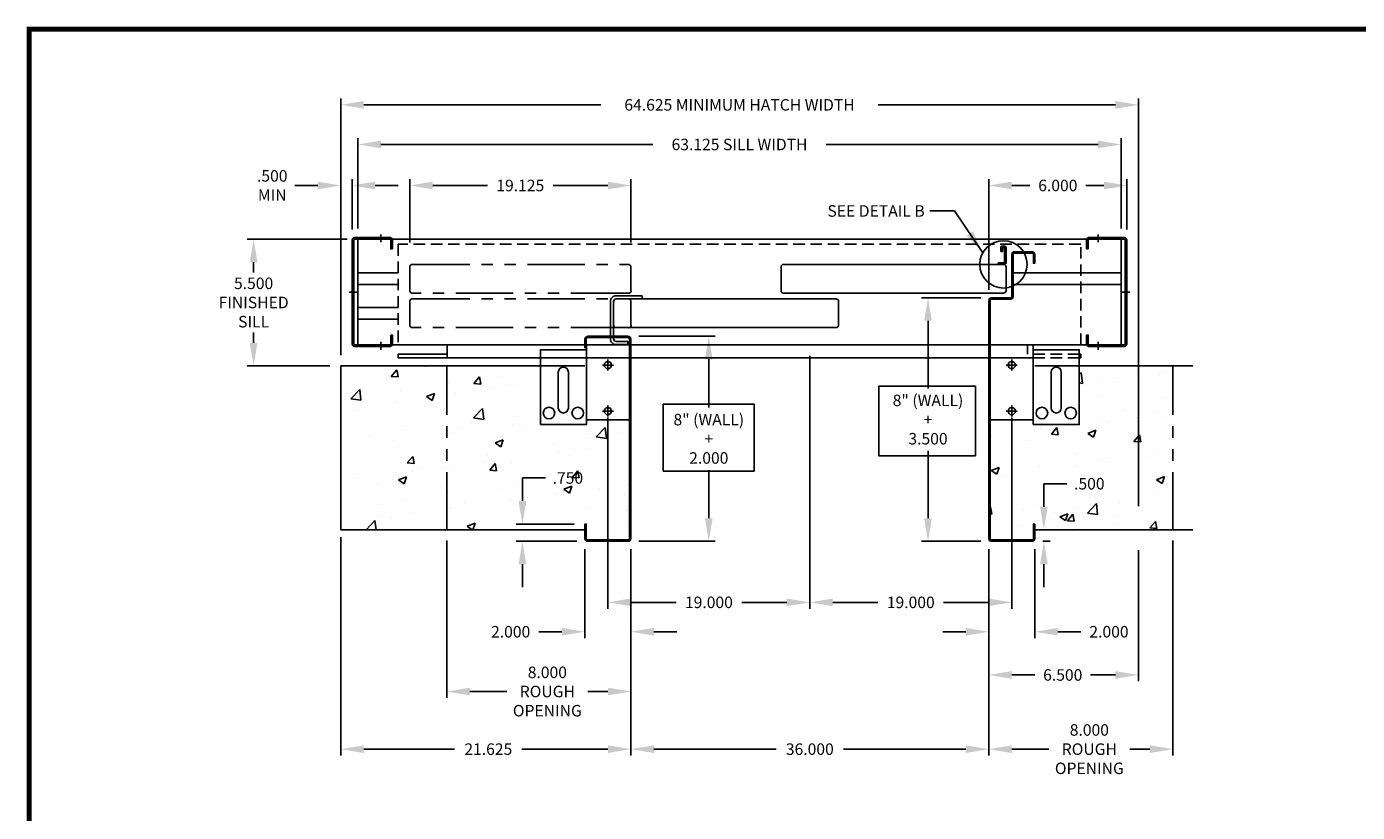
# Model space of a CAD drawing. Extents: x -2 to 55.8, y -3.1 to 33.
# Drawn here: x -2 to 26.9, y 15.9 to 33 of the extents above; entities that cross this region are included whole.
import ezdxf
from ezdxf.enums import TextEntityAlignment as Align

# ---------------------------------------------------------------- set-up
doc = ezdxf.new("R2010")
doc.units = 0
doc.header["$MEASUREMENT"] = 0
for name, pattern in [('CENTER', [2, 1.25, -0.25, 0.25, -0.25]), ('HIDDEN', [0.375, 0.25, -0.125]), ('HIDDEN2', [0.1875, 0.125, -0.0625]), ('PHANTOM', [2.5, 1.25, -0.25, 0.25, -0.25, 0.25, -0.25])]:
    doc.linetypes.add(name, pattern=pattern)
doc.layers.get('0').update_dxf_attribs({"linetype": 'CONTINUOUS'})
doc.layers.get('DEFPOINTS').update_dxf_attribs({"linetype": 'CONTINUOUS'})
for name, color, linetype in [('1', 7, 'CONTINUOUS'), ('1DOOR', 7, 'CONTINUOUS'), ('1SILL', 7, 'CONTINUOUS'), ('1SSMA', 7, 'CONTINUOUS'), ('1STRUT', 121, 'CONTINUOUS'), ('2', 5, 'CONTINUOUS'), ('3', 2, 'HIDDEN'), ('3STRUT', 2, 'HIDDEN2'), ('5', 10, 'CONTINUOUS'), ('7', 11, 'CENTER'), ('7STRUT', 11, 'CENTER'), ('8', 3, 'PHANTOM'), ('TEXT', 1, 'CONTINUOUS')]:
    doc.layers.add(name, color=color, linetype=linetype)
doc.styles.add('ROMANS', font='romans.shx', dxfattribs={"height": 0.25})
doc.styles.add('SIMPLEX', font='simplex')
doc.styles.add('STAND', font='SIMPLEX')
doc.styles.get("Standard").update_dxf_attribs({"font": 'monotxt.shx'})
doc.dimstyles.get("Standard").update_dxf_attribs({"dimtxt": 0.18, "dimasz": 0.18, "dimexe": 0.18, "dimexo": 0.0625, "dimgap": 0.09, "dimtad": 0, "dimtih": 1, "dimtoh": 1, "dimdec": 4, "dimzin": 0, "dimdsep": 46, "dimtxsty": 'Standard', "dimcen": 0.09, "dimadec": 0, "dimazin": 0, "dimtfac": 1, "dimtdec": 4, "dimtofl": 0, "dimtmove": 0, "dimatfit": 3, "dimfxl": 0, "dimtolj": 1, "dimtzin": 0, "dimarcsym": 0})

# ---------------------------------------------------------------- blocks, each defined once
blk = doc.blocks.new('75062-1')
at = {"layer": '1'}
blk.add_lwpolyline([(-0.625, 0), (0.5, 0, -0.414214), (0.75, -0.25), (0.75, -1.875, -0.414214), (0.5, -2.125), (0, -2.125), (0, -1.987), (0.5, -1.987, 0.414214), (0.612, -1.875), (0.612, -0.25, 0.414214), (0.5, -0.138), (-0.625, -0.138)], format="xyb", close=True, dxfattribs=at)
blk = doc.blocks.new('*D14')
at = {"layer": '2', "color": 0}
for p, q in [((10.11, 21.633), (10.11, 19.702)), ((11.11, 21.633), (11.11, 19.702)), ((9.61, 19.839), (9.11, 19.839)), ((11.61, 19.839), (12.11, 19.839))]:
    blk.add_line(p, q, dxfattribs=at)
for points in [[(9.61, 19.923), (9.61, 19.756), (10.11, 19.839)], [(11.61, 19.923), (11.61, 19.756), (11.11, 19.839)]]:
    blk.add_solid(points, dxfattribs=at)
at = {"layer": 'DEFPOINTS', "color": 0}
for p in [(10.11, 21.867), (11.11, 21.867), (11.11, 19.839)]:
    blk.add_point(p, dxfattribs=at)
at = {"layer": '2', "color": 5, "insert": (8.498, 19.839), "char_height": 0.25, "attachment_point": 5, "style": 'ROMANS'}
blk.add_mtext('\\A1;2.000', dxfattribs=at)
blk = doc.blocks.new('*D15')
at = {"layer": '2', "color": 0, "lineweight": -2}
for p, q in [((11.282, 26.258), (12.941, 26.258)), ((12.804, 25.758), (12.804, 24.709)), ((12.804, 22.305), (12.804, 23.353)), ((11.282, 21.805), (12.941, 21.805))]:
    blk.add_line(p, q, dxfattribs=at)
at = {"layer": '2', "color": 0}
for points in [[(12.72, 25.758), (12.887, 25.758), (12.804, 26.258)], [(12.72, 22.305), (12.887, 22.305), (12.804, 21.805)]]:
    blk.add_solid(points, dxfattribs=at)
at = {"layer": 'DEFPOINTS', "color": 0}
for p in [(11.048, 26.258), (11.048, 21.805), (12.804, 21.805)]:
    blk.add_point(p, dxfattribs=at)
at = {"layer": '2', "color": 5, "insert": (12.804, 24.031), "char_height": 0.25, "attachment_point": 5, "style": 'ROMANS'}
blk.add_mtext('\\A1;8" (WALL)\\P+\\P2.000', dxfattribs=at)
blk = doc.blocks.new('*D16')
at = {"layer": '2', "color": 0}
for p, q in [((14.999, 25.836), (14.999, 20.34)), ((10.612, 24.492), (10.612, 20.34)), ((11.112, 20.478), (12.092, 20.478)), ((14.499, 20.478), (13.519, 20.478))]:
    blk.add_line(p, q, dxfattribs=at)
for points in [[(11.112, 20.561), (11.112, 20.395), (10.612, 20.478)], [(14.499, 20.561), (14.499, 20.395), (14.999, 20.478)]]:
    blk.add_solid(points, dxfattribs=at)
at = {"layer": 'DEFPOINTS', "color": 0}
for p in [(14.999, 26.07), (10.612, 24.727), (14.999, 20.478)]:
    blk.add_point(p, dxfattribs=at)
at = {"layer": '2', "color": 5, "insert": (12.806, 20.478), "char_height": 0.25, "attachment_point": 5, "style": 'ROMANS'}
blk.add_mtext('\\A1;19.000', dxfattribs=at)
blk = doc.blocks.new('*D17')
at = {"layer": '2', "color": 0}
for p, q in [((5.18, 28.602), (5.18, 30.563)), ((5.68, 30.425), (11.591, 30.425)), ((21.264, 30.425), (15.352, 30.425)), ((21.764, 28.602), (21.764, 30.563))]:
    blk.add_line(p, q, dxfattribs=at)
for points in [[(5.68, 30.509), (5.68, 30.342), (5.18, 30.425)], [(21.264, 30.509), (21.264, 30.342), (21.764, 30.425)]]:
    blk.add_solid(points, dxfattribs=at)
at = {"layer": 'DEFPOINTS', "color": 0}
for p in [(5.18, 30.425), (5.18, 28.367), (21.764, 28.367)]:
    blk.add_point(p, dxfattribs=at)
at = {"layer": '2', "color": 5, "insert": (13.472, 30.425), "char_height": 0.25, "attachment_point": 5, "style": 'ROMANS'}
blk.add_mtext('\\A1;63.125 SILL WIDTH', dxfattribs=at)
blk = doc.blocks.new('*D18')
at = {"layer": '2', "color": 0}
for p, q in [((4.805, 25.849), (4.805, 31.423)), ((5.305, 31.285), (10.46, 31.285)), ((21.639, 31.285), (16.483, 31.285)), ((22.139, 22.57), (22.139, 31.423))]:
    blk.add_line(p, q, dxfattribs=at)
for points in [[(5.305, 31.369), (5.305, 31.202), (4.805, 31.285)], [(21.639, 31.369), (21.639, 31.202), (22.139, 31.285)]]:
    blk.add_solid(points, dxfattribs=at)
at = {"layer": 'DEFPOINTS', "color": 0}
for p in [(22.139, 31.285), (4.805, 25.615), (22.139, 22.336)]:
    blk.add_point(p, dxfattribs=at)
at = {"layer": '2', "color": 5, "insert": (13.472, 31.285), "char_height": 0.25, "attachment_point": 5, "style": 'ROMANS'}
blk.add_mtext('\\A1;64.625 MINIMUM HATCH WIDTH', dxfattribs=at)
blk = doc.blocks.new('*D19')
at = {"layer": '2', "color": 0}
for p, q in [((11.11, 21.633), (11.11, 17.151)), ((18.889, 21.633), (18.889, 17.151)), ((11.61, 17.289), (14.268, 17.289)), ((18.389, 17.289), (15.731, 17.289))]:
    blk.add_line(p, q, dxfattribs=at)
for points in [[(11.61, 17.372), (11.61, 17.205), (11.11, 17.289)], [(18.389, 17.372), (18.389, 17.205), (18.889, 17.289)]]:
    blk.add_solid(points, dxfattribs=at)
at = {"layer": 'DEFPOINTS', "color": 0}
for p in [(11.11, 21.867), (18.889, 21.867), (11.11, 17.289)]:
    blk.add_point(p, dxfattribs=at)
at = {"layer": '2', "color": 5, "insert": (14.999, 17.289), "char_height": 0.25, "attachment_point": 5, "style": 'ROMANS'}
blk.add_mtext('\\A1;36.000', dxfattribs=at)
blk = doc.blocks.new('*D20')
at = {"layer": '2', "color": 0}
for p, q in [((14.999, 25.836), (14.999, 20.34)), ((19.387, 24.492), (19.387, 20.34)), ((15.499, 20.478), (16.48, 20.478)), ((18.887, 20.478), (17.907, 20.478))]:
    blk.add_line(p, q, dxfattribs=at)
for points in [[(15.499, 20.561), (15.499, 20.395), (14.999, 20.478)], [(18.887, 20.561), (18.887, 20.395), (19.387, 20.478)]]:
    blk.add_solid(points, dxfattribs=at)
at = {"layer": 'DEFPOINTS', "color": 0}
for p in [(14.999, 26.07), (19.387, 24.727), (14.999, 20.478)]:
    blk.add_point(p, dxfattribs=at)
at = {"layer": '2', "color": 5, "insert": (17.193, 20.478), "char_height": 0.25, "attachment_point": 5, "style": 'ROMANS'}
blk.add_mtext('\\A1;19.000', dxfattribs=at)
blk = doc.blocks.new('*D21')
at = {"layer": '2', "color": 0, "lineweight": -2}
for p, q in [((18.717, 27.094), (17.43, 27.094)), ((17.568, 26.594), (17.568, 25.127)), ((17.568, 22.305), (17.568, 23.771)), ((18.717, 21.805), (17.43, 21.805))]:
    blk.add_line(p, q, dxfattribs=at)
at = {"layer": '2', "color": 0}
for points in [[(17.484, 26.594), (17.651, 26.594), (17.568, 27.094)], [(17.484, 22.305), (17.651, 22.305), (17.568, 21.805)]]:
    blk.add_solid(points, dxfattribs=at)
at = {"layer": 'DEFPOINTS', "color": 0}
for p in [(18.951, 27.094), (17.568, 21.805), (18.951, 21.805)]:
    blk.add_point(p, dxfattribs=at)
at = {"layer": '2', "color": 5, "insert": (17.568, 24.449), "char_height": 0.25, "attachment_point": 5, "style": 'ROMANS'}
blk.add_mtext('\\A1;8" (WALL)\\P+\\P3.500', dxfattribs=at)
blk = doc.blocks.new('*D22')
at = {"layer": '2', "color": 0}
for p, q in [((18.889, 21.612), (18.889, 18.764)), ((22.139, 21.612), (22.139, 18.764)), ((19.389, 18.901), (19.889, 18.901)), ((21.639, 18.901), (21.102, 18.901))]:
    blk.add_line(p, q, dxfattribs=at)
for points in [[(19.389, 18.985), (19.389, 18.818), (18.889, 18.901)], [(21.639, 18.985), (21.639, 18.818), (22.139, 18.901)]]:
    blk.add_solid(points, dxfattribs=at)
at = {"layer": 'DEFPOINTS', "color": 0}
for p in [(18.889, 21.847), (22.139, 21.847), (22.139, 18.901)]:
    blk.add_point(p, dxfattribs=at)
at = {"layer": '2', "color": 5, "insert": (20.496, 18.901), "char_height": 0.25, "attachment_point": 5, "style": 'ROMANS'}
blk.add_mtext('\\A1;6.500', dxfattribs=at)
blk = doc.blocks.new('*D23')
at = {"layer": '2', "color": 0}
for p, q in [((18.889, 21.633), (18.889, 19.702)), ((19.889, 21.633), (19.889, 19.702)), ((18.389, 19.839), (17.889, 19.839)), ((20.389, 19.839), (20.889, 19.839))]:
    blk.add_line(p, q, dxfattribs=at)
for points in [[(18.389, 19.923), (18.389, 19.756), (18.889, 19.839)], [(20.389, 19.923), (20.389, 19.756), (19.889, 19.839)]]:
    blk.add_solid(points, dxfattribs=at)
at = {"layer": 'DEFPOINTS', "color": 0}
for p in [(18.889, 21.867), (19.889, 21.867), (18.889, 19.839)]:
    blk.add_point(p, dxfattribs=at)
at = {"layer": '2', "color": 5, "insert": (21.501, 19.839), "char_height": 0.25, "attachment_point": 5, "style": 'ROMANS'}
blk.add_mtext('\\A1;2.000', dxfattribs=at)
blk = doc.blocks.new('*D24')
at = {"layer": '2', "color": 0}
for p, q in [((22.889, 21.82), (22.889, 17.151)), ((18.889, 21.612), (18.889, 17.151)), ((19.389, 17.289), (20.193, 17.289)), ((22.389, 17.289), (21.954, 17.289))]:
    blk.add_line(p, q, dxfattribs=at)
for points in [[(19.389, 17.372), (19.389, 17.205), (18.889, 17.289)], [(22.389, 17.372), (22.389, 17.205), (22.889, 17.289)]]:
    blk.add_solid(points, dxfattribs=at)
at = {"layer": 'DEFPOINTS', "color": 0}
for p in [(22.889, 22.055), (18.889, 21.847), (22.889, 17.289)]:
    blk.add_point(p, dxfattribs=at)
at = {"layer": '2', "color": 5, "insert": (21.074, 17.289), "char_height": 0.25, "attachment_point": 5, "style": 'ROMANS'}
blk.add_mtext('\\A1;8.000\\PROUGH\\POPENING', dxfattribs=at)
blk = doc.blocks.new('*D25')
at = {"layer": '2', "color": 0}
for p, q in [((20.086, 22.555), (20.086, 23.055)), ((20.086, 23.055), (20.586, 23.055)), ((20.409, 22.055), (19.949, 22.055)), ((20.061, 21.805), (20.224, 21.805)), ((20.086, 21.305), (20.086, 20.805))]:
    blk.add_line(p, q, dxfattribs=at)
for points in [[(20.003, 22.555), (20.17, 22.555), (20.086, 22.055)], [(20.003, 21.305), (20.17, 21.305), (20.086, 21.805)]]:
    blk.add_solid(points, dxfattribs=at)
at = {"layer": 'DEFPOINTS', "color": 0}
for p in [(20.086, 22.055), (20.644, 22.055), (19.826, 21.805)]:
    blk.add_point(p, dxfattribs=at)
at = {"layer": '2', "color": 5, "insert": (21.074, 23.055), "char_height": 0.25, "attachment_point": 5, "style": 'ROMANS'}
blk.add_mtext('\\A1;.500', dxfattribs=at)
blk = doc.blocks.new('H-3125')
blk.add_circle((0, 0), 0.156)
at = {"layer": '7'}
for p, q in [((-0.237, 0), (0.237, 0)), ((0, -0.237), (0, 0.237))]:
    blk.add_line(p, q, dxfattribs=at)
blk = doc.blocks.new('77508-1T')
at = {"layer": '1'}
blk.add_lwpolyline([(0.9375, 0), (-0.9375, 0), (-0.9375, -3.25), (0.9375, -3.25)], close=True, dxfattribs=at)
at = {"layer": '1', "rotation": 270}
for p in [(0, -0.875), (0, -2.875)]:
    blk.add_blockref('H-3125', p, dxfattribs=at)
blk = doc.blocks.new('*D26')
at = {"layer": '2', "color": 0}
for p, q in [((18.889, 27.266), (18.889, 29.671)), ((19.389, 29.534), (19.782, 29.534)), ((21.389, 29.534), (20.995, 29.534)), ((21.889, 28.577), (21.889, 29.671))]:
    blk.add_line(p, q, dxfattribs=at)
for points in [[(19.389, 29.617), (19.389, 29.451), (18.889, 29.534)], [(21.389, 29.617), (21.389, 29.451), (21.889, 29.534)]]:
    blk.add_solid(points, dxfattribs=at)
at = {"layer": 'DEFPOINTS', "color": 0}
for p in [(21.889, 29.534), (21.889, 28.343), (18.889, 27.032)]:
    blk.add_point(p, dxfattribs=at)
at = {"layer": '2', "color": 5, "insert": (20.389, 29.534), "char_height": 0.25, "attachment_point": 5, "style": 'ROMANS'}
blk.add_mtext('\\A1;6.000', dxfattribs=at)
blk = doc.blocks.new('77508-2T')
at = {"layer": '1SSMA'}
blk.add_lwpolyline([(1, -3.0625), (1, 0.1875), (-1, 0.1875), (-1, -3.0625)], close=True, dxfattribs=at)
blk.add_lwpolyline([(-0.21875, -2.34375, 1), (0.21875, -2.34375), (0.21875, -0.78125, 1), (-0.21875, -0.78125)], format="xyb", close=True, dxfattribs=at)
for centre in [(-0.625, -2.5625), (0.625, -2.5625)]:
    blk.add_circle(centre, 0.25, dxfattribs=at)
blk = doc.blocks.new('*D27')
at = {"layer": '2', "color": 0}
for p, q in [((7.11, 21.82), (7.11, 18.403)), ((11.11, 21.633), (11.11, 18.403)), ((7.61, 18.541), (8.414, 18.541)), ((10.61, 18.541), (10.175, 18.541))]:
    blk.add_line(p, q, dxfattribs=at)
for points in [[(7.61, 18.624), (7.61, 18.457), (7.11, 18.541)], [(10.61, 18.624), (10.61, 18.457), (11.11, 18.541)]]:
    blk.add_solid(points, dxfattribs=at)
at = {"layer": 'DEFPOINTS', "color": 0}
for p in [(7.11, 22.055), (11.11, 21.867), (11.11, 18.541)]:
    blk.add_point(p, dxfattribs=at)
at = {"layer": '2', "color": 5, "insert": (9.295, 18.541), "char_height": 0.25, "attachment_point": 5, "style": 'ROMANS'}
blk.add_mtext('\\A1;8.000\\PROUGH\\POPENING', dxfattribs=at)
blk = doc.blocks.new('*D28')
at = {"layer": '2', "color": 0}
for p, q in [((4.805, 21.892), (4.805, 17.151)), ((11.11, 21.633), (11.11, 17.151)), ((5.305, 17.289), (7.281, 17.289)), ((10.61, 17.289), (8.744, 17.289))]:
    blk.add_line(p, q, dxfattribs=at)
for points in [[(5.305, 17.372), (5.305, 17.205), (4.805, 17.289)], [(10.61, 17.372), (10.61, 17.205), (11.11, 17.289)]]:
    blk.add_solid(points, dxfattribs=at)
at = {"layer": 'DEFPOINTS', "color": 0}
for p in [(4.805, 22.126), (11.11, 21.867), (4.805, 17.289)]:
    blk.add_point(p, dxfattribs=at)
at = {"layer": '2', "color": 5, "insert": (8.012, 17.289), "char_height": 0.25, "attachment_point": 5, "style": 'ROMANS'}
blk.add_mtext('\\A1;21.625', dxfattribs=at)
blk = doc.blocks.new('*D29')
at = {"layer": '2', "color": 0}
for p, q in [((8.753, 22.68), (8.753, 23.18)), ((8.753, 23.18), (9.253, 23.18)), ((9.876, 22.18), (8.616, 22.18)), ((9.938, 21.805), (8.616, 21.805)), ((8.753, 21.305), (8.753, 20.805))]:
    blk.add_line(p, q, dxfattribs=at)
for points in [[(8.67, 22.68), (8.837, 22.68), (8.753, 22.18)], [(8.67, 21.305), (8.837, 21.305), (8.753, 21.805)]]:
    blk.add_solid(points, dxfattribs=at)
at = {"layer": 'DEFPOINTS', "color": 0}
for p in [(10.11, 22.18), (8.753, 21.805), (10.173, 21.805)]:
    blk.add_point(p, dxfattribs=at)
at = {"layer": '2', "color": 5, "insert": (9.741, 23.18), "char_height": 0.25, "attachment_point": 5, "style": 'ROMANS'}
blk.add_mtext('\\A1;.750', dxfattribs=at)
blk = doc.blocks.new('*D30')
at = {"layer": '2', "color": 0}
for p, q in [((4.305, 29.534), (3.805, 29.534)), ((4.805, 25.849), (4.805, 29.671)), ((5.055, 28.577), (5.055, 29.671)), ((5.555, 29.534), (6.055, 29.534))]:
    blk.add_line(p, q, dxfattribs=at)
for points in [[(4.305, 29.617), (4.305, 29.451), (4.805, 29.534)], [(5.555, 29.617), (5.555, 29.451), (5.055, 29.534)]]:
    blk.add_solid(points, dxfattribs=at)
at = {"layer": 'DEFPOINTS', "color": 0}
for p in [(4.805, 29.534), (5.055, 28.343), (4.805, 25.615)]:
    blk.add_point(p, dxfattribs=at)
at = {"layer": '2', "color": 5, "insert": (3.317, 29.534), "char_height": 0.25, "attachment_point": 5, "style": 'ROMANS'}
blk.add_mtext('\\A1;.500\\PMIN', dxfattribs=at)
blk = doc.blocks.new('*D31')
at = {"layer": '2', "color": 0}
for p, q in [((4.945, 28.367), (2.774, 28.367)), ((2.912, 27.867), (2.912, 27.646)), ((2.912, 26.115), (2.912, 26.338)), ((4.57, 25.615), (2.774, 25.615))]:
    blk.add_line(p, q, dxfattribs=at)
for points in [[(2.828, 27.867), (2.995, 27.867), (2.912, 28.367)], [(2.828, 26.115), (2.995, 26.115), (2.912, 25.615)]]:
    blk.add_solid(points, dxfattribs=at)
at = {"layer": 'DEFPOINTS', "color": 0}
for p in [(2.912, 28.367), (5.18, 28.367), (4.805, 25.615)]:
    blk.add_point(p, dxfattribs=at)
at = {"layer": '2', "color": 5, "insert": (2.912, 26.992), "char_height": 0.25, "attachment_point": 5, "style": 'ROMANS'}
blk.add_mtext('\\A1;5.500\\PFINISHED\\PSILL', dxfattribs=at)
blk = doc.blocks.new('*D32')
at = {"layer": '2', "color": 0}
for p, q in [((6.305, 28.296), (6.305, 29.671)), ((6.805, 29.534), (7.994, 29.534)), ((10.61, 29.534), (9.421, 29.534)), ((11.11, 28.296), (11.11, 29.671))]:
    blk.add_line(p, q, dxfattribs=at)
for points in [[(6.805, 29.617), (6.805, 29.451), (6.305, 29.534)], [(10.61, 29.617), (10.61, 29.451), (11.11, 29.534)]]:
    blk.add_solid(points, dxfattribs=at)
at = {"layer": 'DEFPOINTS', "color": 0}
for p in [(11.11, 29.534), (6.305, 28.061), (11.11, 28.061)]:
    blk.add_point(p, dxfattribs=at)
at = {"layer": '2', "color": 5, "insert": (8.707, 29.534), "char_height": 0.25, "attachment_point": 5, "style": 'ROMANS'}
blk.add_mtext('\\A1;19.125', dxfattribs=at)
blk = doc.blocks.new('brdb')
at = {"const_width": 0.0312}
blk.add_lwpolyline([(16.2034, 10.1094), (0.0156, 10.1094), (0.0156, 0.0156), (16.2034, 0.0156)], close=True, dxfattribs=at)
at = {"layer": 'TEXT'}
for tag, height, style, p in [('DESIGNDATE', 0.075, 'SIMPLEX', (13.9471, 0.8587)), ('SCALE', 0.075, 'SIMPLEX', (14.9166, 0.8498)), ('CREV', 0.075, 'STAND', (15.8221, 0.8254)), ('TITLE1', 0.096, 'STAND', (9.6457, 0.4625)), ('TITLE2', 0.096, 'STAND', (9.6457, 0.2844)), ('SH1', 0.075, 'SIMPLEX', (13.0699, 0.2022)), ('SH2', 0.075, 'SIMPLEX', (13.494, 0.2022)), ('TITLE3', 0.096, 'STAND', (9.6457, 0.0969)), ('FINISH', 0.075, 'SIMPLEX', (11.6265, 0.0863)), ('PART#', 0.0937, 'SIMPLEX', (14.6082, 0.0917))]:
    blk.add_attdef(tag, text='', height=height, dxfattribs=dict(at, style=style)).set_placement(p, align=Align.CENTER)
at = {"layer": 'TEXT', "style": 'STAND'}
blk.add_attdef('MATERIAL', text='', height=0.075, dxfattribs=at).set_placement((11.6608, 0.4779), align=Align.BOTTOM_CENTER)

msp = doc.modelspace()

# ---------------------------------------------------------------- hatches: boundary and pattern name
h = msp.add_hatch()
h.set_pattern_fill('AR-CONC', color=1, scale=0.25, style=0)
h.paths.add_polyline_path([(7.1101, 22.0548), (10.1101, 22.0548), (10.1101, 22.1798), (10.1396, 22.1798), (10.1396, 21.8673, 0.4142136), (10.1726, 21.8343), (11.0476, 21.8343, 0.4142136), (11.0806, 21.8673), (11.0806, 24.4454), (10.1431, 24.4454), (10.1431, 24.3404), (9.1431, 24.3404), (9.1431, 25.6149), (7.1101, 25.6149)])
h.paths.add_polyline_path([(4.8048, 22.0548), (7.1101, 22.0548), (7.1101, 25.6149), (4.8048, 25.6149)])
h.paths.add_polyline_path([(20.8558, 24.3404), (19.8558, 24.3404), (19.8558, 24.4454), (18.9183, 24.4454), (18.9183, 21.8673, 0.4142136), (18.9513, 21.8343), (19.8263, 21.8343, 0.4142136), (19.8593, 21.8673), (19.8593, 22.1798), (19.8888, 22.1798), (19.8888, 22.0548), (22.8888, 22.0548), (22.8888, 25.6149), (20.8558, 25.6149)])
h.paths.add_polyline_path([(9.3034, 22.9635), (10.1784, 22.9635), (10.1784, 22.5885), (9.3034, 22.5885)], flags=24)
h.paths.add_polyline_path([(20.6365, 22.9148), (21.5115, 22.9148), (21.5115, 22.5398), (20.6365, 22.5398)], flags=24)

# ---------------------------------------------------------------- linework, layer by layer
msp.add_circle((19.2078, 27.8204), 0.5144)
at = {"layer": '1'}
msp.add_line((23.32, 22.0548), (19.8888, 22.0548), dxfattribs=at)
for points in [[(19.8888, 22.1798), (19.8888, 21.8673, -0.4142136), (19.8263, 21.8048), (18.9513, 21.8048, -0.4142136), (18.8888, 21.8673), (18.8888, 27.0316, -0.4142136), (18.9513, 27.0941), (19.3575, 27.0941, 0.4142136), (19.3888, 27.1253), (19.3888, 28.0316, -0.4142136), (19.4513, 28.0941), (19.8263, 28.0941, -0.4142136), (19.8888, 28.0316), (19.8888, 27.8441), (19.8593, 27.8441), (19.8593, 28.0316, 0.4142136), (19.8263, 28.0646), (19.4513, 28.0646, 0.4142136), (19.4183, 28.0316), (19.4183, 27.1253, -0.4142136), (19.3575, 27.0646), (18.9513, 27.0646, 0.4142136), (18.9183, 27.0316), (18.9183, 21.8673, 0.4142136), (18.9513, 21.8343), (19.8263, 21.8343, 0.4142136), (19.8593, 21.8673), (19.8593, 22.1798)], [(10.1101, 26.0079), (10.1101, 26.1954, -0.4142136), (10.1726, 26.2579), (11.0476, 26.2579, -0.4142136), (11.1101, 26.1954), (11.1101, 21.8673, -0.4142136), (11.0476, 21.8048), (10.1726, 21.8048, -0.4142136), (10.1101, 21.8673), (10.1101, 22.1798), (10.1396, 22.1798), (10.1396, 21.8673, 0.4142136), (10.1726, 21.8343), (11.0476, 21.8343, 0.4142136), (11.0806, 21.8673), (11.0806, 26.1954, 0.4142136), (11.0476, 26.2284), (10.1726, 26.2284, 0.4142136), (10.1396, 26.1954), (10.1396, 26.0079)]]:
    msp.add_lwpolyline(points, format="xyb", close=True, dxfattribs=at)
for points in [[(7.1173, 26.0704), (7.1173, 25.7891)], [(19.8558, 25.7891), (6.0548, 25.7891), (6.0548, 25.8716), (7.1173, 25.8716)], [(20.8558, 25.8716), (20.8888, 25.8716), (20.8888, 25.7891), (20.8558, 25.7891)], [(10.1101, 25.6149), (4.8048, 25.6149), (4.8048, 22.0548), (10.1101, 22.0548)]]:
    msp.add_lwpolyline(points, dxfattribs=at)
at = {"layer": '1DOOR'}
for points in [[(19.2638, 28.1851), (19.2638, 27.8516, -0.4142136), (19.2326, 27.8204), (19.0941, 27.8204), (19.0941, 27.8529), (19.2313, 27.8529), (19.2313, 28.1838), (19.1832, 28.1838), (19.1832, 28.1032), (19.1507, 28.1032), (19.1507, 28.1851, -0.4142136), (19.1819, 28.2163), (19.2326, 28.2163, -0.4142136)], [(19.2078, 27.1954), (14.4304, 27.1954, -0.4142136), (14.3744, 27.2514), (14.3744, 27.7644, -0.4142136), (14.4304, 27.8204), (19.2078, 27.8204, -0.4142136), (19.2638, 27.7644), (19.2638, 27.2514, -0.4142136)], [(15.5684, 26.4454), (10.7911, 26.4454, -0.4142136), (10.7351, 26.5014), (10.7351, 27.0144, -0.4142136), (10.7911, 27.0704), (15.5684, 27.0704, -0.4142136), (15.6244, 27.0144), (15.6244, 26.5014, -0.4142136)]]:
    msp.add_lwpolyline(points, format="xyb", close=True, dxfattribs=at)
at = {"layer": '1SILL'}
for p, q in [((5.1798, 27.6329), (6.0548, 27.6329)), ((19.4263, 27.6329), (21.7638, 27.6329)), ((5.1798, 27.3829), (6.0548, 27.3829)), ((19.4263, 27.3829), (21.7638, 27.3829)), ((5.1798, 26.8829), (6.0548, 26.8829)), ((5.1798, 26.6329), (6.0548, 26.6329))]:
    msp.add_line(p, q, dxfattribs=at)
msp.add_lwpolyline([(21.7638, 28.3673), (5.1798, 28.3673), (5.1798, 26.0704), (21.7638, 26.0704)], close=True, dxfattribs=at)
at = {"layer": '1STRUT'}
for points in [[(5.8919, 26.2825), (5.8919, 26.095, -0.4142136), (5.8673, 26.0704), (5.1173, 26.0704, -0.4142136), (5.0927, 26.095), (5.0927, 28.3427, -0.4142136), (5.1173, 28.3673), (5.8673, 28.3673, -0.4142136), (5.8919, 28.3427), (5.8919, 28.1552), (5.9298, 28.1552), (5.9298, 28.3427, 0.4142136), (5.8673, 28.4052), (5.1173, 28.4052, 0.4142136), (5.0548, 28.3427), (5.0548, 26.095, 0.4142136), (5.1173, 26.0325), (5.8673, 26.0325, 0.4142136), (5.9298, 26.095), (5.9298, 26.2825)], [(21.0517, 28.1552), (21.0517, 28.3427, -0.4142136), (21.0763, 28.3673), (21.8263, 28.3673, -0.4142136), (21.8509, 28.3427), (21.8509, 26.095, -0.4142136), (21.8263, 26.0704), (21.0763, 26.0704, -0.4142136), (21.0517, 26.095), (21.0517, 26.2825), (21.0138, 26.2825), (21.0138, 26.095, 0.4142136), (21.0763, 26.0325), (21.8263, 26.0325, 0.4142136), (21.8888, 26.095), (21.8888, 28.3427, 0.4142136), (21.8263, 28.4052), (21.0763, 28.4052, 0.4142136), (21.0138, 28.3427), (21.0138, 28.1552)]]:
    msp.add_lwpolyline(points, format="xyb", close=True, dxfattribs=at)
at = {"layer": '2'}
for points in [[(16.4966, 25.1718), (18.5979, 25.1718), (18.5979, 23.6616), (16.4966, 23.6616)], [(11.8149, 24.7851), (13.7871, 24.7851), (13.7871, 23.3301), (11.8149, 23.3301)]]:
    msp.add_lwpolyline(points, close=True, dxfattribs=at)
at = {"layer": '3'}
msp.add_line((20.8558, 25.7891), (19.8558, 25.7891), dxfattribs=at)
msp.add_lwpolyline([(20.8558, 25.8716), (19.7325, 25.8716), (19.7325, 26.0704), (20.8888, 26.0704), (20.8888, 28.2579), (6.0548, 28.2579), (6.0548, 26.0704), (7.1173, 26.0704)], dxfattribs=at)
at = {"layer": '3STRUT'}
for p, q in [((5.5704, 28.4052), (5.5704, 28.3673)), ((5.7892, 28.4052), (5.7892, 28.3673)), ((21.1544, 28.4052), (21.1544, 28.3673)), ((21.3732, 28.4052), (21.3732, 28.3673)), ((5.0927, 27.3282), (5.0548, 27.3282)), ((21.8509, 27.3282), (21.8888, 27.3282)), ((5.0927, 27.1095), (5.0548, 27.1095)), ((21.8509, 27.1095), (21.8888, 27.1095)), ((5.5704, 26.0325), (5.5704, 26.0704)), ((5.7892, 26.0325), (5.7892, 26.0704)), ((21.1544, 26.0325), (21.1544, 26.0704)), ((21.3732, 26.0325), (21.3732, 26.0704))]:
    msp.add_line(p, q, dxfattribs=at)
at = {"layer": '5'}
msp.add_line((19.8888, 25.6149), (23.32, 25.6149), dxfattribs=at)
at = {"layer": '7STRUT'}
for p, q in [((5.6798, 28.4712), (5.6798, 28.3012)), ((21.2638, 28.4712), (21.2638, 28.3012)), ((5.1588, 27.2188), (4.9888, 27.2188)), ((21.7848, 27.2188), (21.9548, 27.2188)), ((5.6798, 25.9664), (5.6798, 26.1364)), ((21.2638, 25.9664), (21.2638, 26.1364))]:
    msp.add_line(p, q, dxfattribs=at)
at = {"layer": '8'}
for p, q in [((7.1101, 22.0548), (7.1101, 25.6149)), ((22.8888, 22.0548), (22.8888, 25.6149))]:
    msp.add_line(p, q, dxfattribs=at)
for points in [[(11.1101, 27.2266, -0.4142136), (11.0541, 27.1954), (6.3608, 27.1954, -0.4142136), (6.3048, 27.2514), (6.3048, 27.7644, -0.4142136), (6.3608, 27.8204), (11.0541, 27.8204, -0.4142136), (11.1101, 27.7644), (11.1101, 27.2514, -0.4142136)], [(11.1101, 26.4766, -0.4142136), (11.0541, 26.4454), (6.3608, 26.4454, -0.4142136), (6.3048, 26.5014), (6.3048, 27.0144, -0.4142136), (6.3608, 27.0704), (11.0541, 27.0704, -0.4142136), (11.1101, 27.0144), (11.1101, 26.5014, -0.4142136)]]:
    msp.add_lwpolyline(points, format="xyb", close=True, dxfattribs=at)

# ---------------------------------------------------------------- block references
at = {"xscale": 3.566271599909849, "yscale": 3.566271599909849, "zscale": 3.566271599909849}
msp.add_blockref('brdb', (-2.0215, -3.1237), dxfattribs=at)
at = {"layer": '2', "xscale": -0.4999999843750009, "yscale": 0.4999999843750009, "zscale": 0.4999999843750009}
for name, p in [('75062-1', (11.0411, 27.1394)), ('77508-1T', (10.6118, 26.0704)), ('77508-1T', (19.387, 26.0704)), ('77508-2T', (9.6431, 25.8716)), ('77508-2T', (20.3558, 25.8716))]:
    msp.add_blockref(name, p, dxfattribs=at)

# ---------------------------------------------------------------- texts
at = {"color": 5, "insert": (17.4965, 28.9802), "char_height": 0.25, "attachment_point": 6, "style": 'ROMANS'}
msp.add_mtext('\\A1;SEE DETAIL B', dxfattribs=at)

# ---------------------------------------------------------------- dimensions: what is measured, and where the dimension line sits
at = {"layer": '2'}
for base, p1, p2, text, picture, middle in [((22.1388, 31.2852), (4.8048, 25.6149), (22.1388, 22.3356), '64.625 MINIMUM HATCH WIDTH', '*D18', (13.4718, 31.2852)), ((5.1798, 30.4252), (21.7638, 28.3673), (5.1798, 28.3673), '63.125 SILL WIDTH', '*D17', (13.4718, 30.4252)), ((11.1101, 29.534), (6.3048, 28.0613), (11.1101, 28.0613), '19.125', '*D32', (8.7074, 29.534)), ((21.8888, 29.534), (18.8888, 27.0316), (21.8888, 28.3427), '6.000', '*D26', (20.3888, 29.534)), ((14.9994, 20.4779), (10.6118, 24.7266), (14.9994, 26.0704), '19.000', '*D16', (12.8056, 20.4779)), ((14.9994, 20.4779), (19.387, 24.7266), (14.9994, 26.0704), '19.000', '*D20', (17.1932, 20.4779)), ((11.1101, 17.2886), (18.8888, 21.8673), (11.1101, 21.8673), '36.000', '*D19', (14.9994, 17.2886))]:
    dim = msp.add_linear_dim(base=base, p1=p1, p2=p2, text=text, dimstyle='Standard', override={"dimscale": 1.25, "dimtxt": 0.125, "dimasz": 0.4, "dimexe": 0.11, "dimexo": 0.1875, "dimdec": 3, "dimzin": 1, "dimtxsty": 'ROMANS', "dimclrt": 5, "dimtp": 0.005, "dimtm": 0.005, "dimtdec": 3, "dimtix": 1, "dimatfit": 1, "dimtzin": 1}, dxfattribs=at)
    dim.commit()
    dim.dimension.update_dxf_attribs({"geometry": picture, "text_midpoint": middle})
for base, p1, p2, angle, text, picture, middle in [((4.8048, 29.534), (5.0548, 28.3427), (4.8048, 25.6149), 180, '.500\\PMIN', '*D30', (3.3173, 29.534)), ((2.9115, 28.3673), (4.8048, 25.6149), (5.1798, 28.3673), 270, '5.500\\PFINISHED\\PSILL', '*D31', (2.9115, 26.9923)), ((8.7534, 21.8048), (10.1101, 22.1798), (10.1726, 21.8048), 90, '.750', '*D29', (9.7409, 23.1798)), ((20.0865, 22.0548), (19.8263, 21.8048), (20.6437, 22.0548), 270, '.500', '*D25', (21.074, 23.0548))]:
    dim = msp.add_linear_dim(base=base, p1=p1, p2=p2, angle=angle, text=text, dimstyle='Standard', override={"dimscale": 1.25, "dimtxt": 0.125, "dimasz": 0.4, "dimexe": 0.11, "dimexo": 0.1875, "dimdec": 3, "dimzin": 1, "dimtxsty": 'ROMANS', "dimclrt": 5, "dimtp": 0.005, "dimtm": 0.005, "dimtdec": 3, "dimtix": 1, "dimatfit": 1, "dimtzin": 1}, dxfattribs=at)
    dim.commit()
    dim.dimension.update_dxf_attribs({"geometry": picture, "text_midpoint": middle, "dimtype": 160})
for base, p1, p2, text, picture, middle in [((17.5677, 21.8048), (18.9513, 27.0941), (18.9513, 21.8048), '8" (WALL)\\P+\\P3.500', '*D21', (17.5677, 24.4494)), ((12.8038, 21.8048), (11.0476, 26.2579), (11.0476, 21.8048), '8" (WALL)\\P+\\P2.000', '*D15', (12.8038, 24.0313))]:
    dim = msp.add_linear_dim(base=base, p1=p1, p2=p2, angle=270, text=text, dimstyle='Standard', override={"dimscale": 1.25, "dimtxt": 0.125, "dimasz": 0.4, "dimexe": 0.11, "dimexo": 0.1875, "dimdec": 3, "dimzin": 1, "dimtxsty": 'ROMANS', "dimclrt": 5, "dimtp": 0.005, "dimtm": 0.005, "dimtdec": 3, "dimtix": 1, "dimatfit": 1, "dimtzin": 1}, dxfattribs=at)
    dim.commit()
    dim.dimension.update_dxf_attribs({"geometry": picture, "text_midpoint": middle})
for base, p1, p2, text, picture, middle in [((4.8048, 17.2886), (11.1101, 21.8673), (4.8048, 22.1264), '21.625', '*D28', (8.0124, 17.2886)), ((11.1101, 18.5406), (7.1101, 22.0548), (11.1101, 21.8673), '8.000\\PROUGH\\POPENING', '*D27', (9.2948, 18.5406)), ((22.8888, 17.2886), (18.8888, 21.8466), (22.8888, 22.0548), '8.000\\PROUGH\\POPENING', '*D24', (21.0735, 17.2886)), ((11.1101, 19.8394), (10.1101, 21.8673), (11.1101, 21.8673), '2.000', '*D14', (8.4976, 19.8394)), ((18.8888, 19.8394), (19.8888, 21.8673), (18.8888, 21.8673), '2.000', '*D23', (21.5013, 19.8394)), ((22.1388, 18.9013), (18.8888, 21.8466), (22.1388, 21.8466), '6.500', '*D22', (20.4958, 18.9013))]:
    dim = msp.add_linear_dim(base=base, p1=p1, p2=p2, text=text, dimstyle='Standard', override={"dimscale": 1.25, "dimtxt": 0.125, "dimasz": 0.4, "dimexe": 0.11, "dimexo": 0.1875, "dimdec": 3, "dimzin": 1, "dimtxsty": 'ROMANS', "dimclrt": 5, "dimtp": 0.005, "dimtm": 0.005, "dimtdec": 3, "dimtix": 1, "dimatfit": 1, "dimtzin": 1}, dxfattribs=at)
    dim.commit()
    dim.dimension.update_dxf_attribs({"geometry": picture, "text_midpoint": middle, "dimtype": 160})

# ---------------------------------------------------------------- leaders
at = {"color": 5, "annotation_type": 0, "has_hookline": 1, "hookline_direction": 1, "text_width": 2.5476}
msp.add_leader([(18.7561, 28.0743), (18.1461, 28.9802), (17.609, 28.9802)], dimstyle='Standard', override={"dimscale": 1.25, "dimtxt": 0.125, "dimasz": 0.4, "dimexe": 0.11, "dimexo": 0.1875, "dimdec": 3, "dimzin": 1, "dimtxsty": 'ROMANS', "dimclrt": 5, "dimtp": 0.005, "dimtm": 0.005, "dimtdec": 3, "dimtix": 1, "dimatfit": 1, "dimtzin": 1}, dxfattribs=at)

doc.saveas('drawing.dxf')
